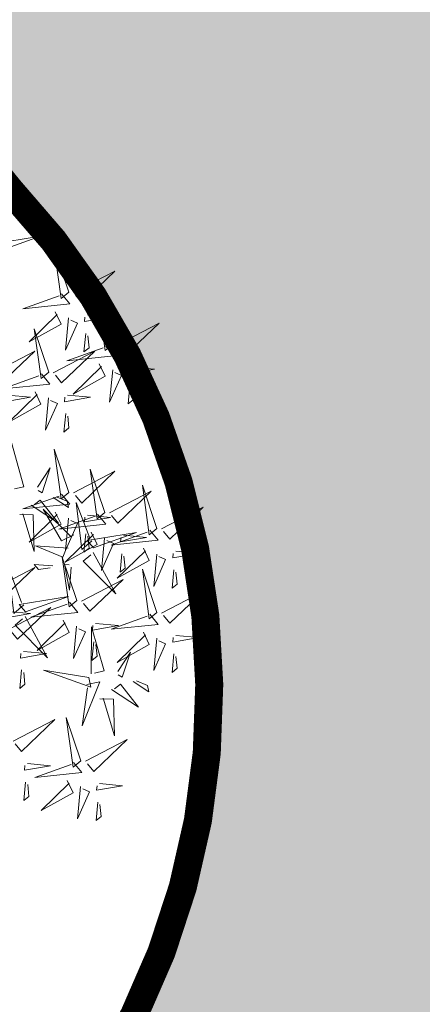
# Model space of a CAD drawing. Units: metres. Extents: x -6 to 545673, y 0 to 6585785.
# Drawn here: x 545142 to 545144, y 6584610 to 6584613 of the extents above; entities that cross this region are included whole.
import ezdxf

# ---------------------------------------------------------------- set-up
doc = ezdxf.new("R2010")
doc.units = ezdxf.units.M
doc.header["$LTSCALE"] = 0.5
for name, color, linetype in [('+PUUD', 86, 'Continuous'), ('opt-servituut', 7, 'Continuous'), ('OPT-tee kontuurjoon', 7, 'Continuous'), ('Planeeritav haljastus', 7, 'Continuous')]:
    doc.layers.add(name, color=color, linetype=linetype)

# ---------------------------------------------------------------- blocks, each defined once
blk = doc.blocks.new('dsfsdf')
at = {"layer": '+PUUD', "lineweight": 13}
for points in [[(545105.7018, 6584746.6547), (545105.8483, 6584746.7071), (545105.6799, 6584746.6801), (545105.7018, 6584746.6547)], [(545105.9446, 6584746.5163), (545105.8952, 6584746.6639), (545105.9187, 6584746.495), (545105.9446, 6584746.5163)], [(545105.9603, 6584746.5148), (545106.1022, 6584746.5883), (545105.9887, 6584746.4803), (545105.9674, 6584746.5062)], [(545105.9202, 6584746.5107), (545105.9487, 6584746.4762), (545105.7884, 6584746.46), (545105.9116, 6584746.5036)], [(545106.0947, 6584746.339), (545106.0454, 6584746.4866), (545106.0689, 6584746.3177), (545106.0947, 6584746.339)], [(545105.8985, 6584746.4493), (545105.9183, 6584746.4078), (545105.8094, 6584746.3469), (545105.9056, 6584746.4407)], [(545105.9442, 6584746.4291), (545105.9336, 6584746.319), (545105.9741, 6584746.4103), (545105.9513, 6584746.4204)], [(545106.0085, 6584746.4387), (545106.0872, 6584746.4311), (545105.9984, 6584746.4159), (545105.9999, 6584746.4316)], [(545106.1105, 6584746.3375), (545106.2524, 6584746.4111), (545106.1389, 6584746.303), (545106.1176, 6584746.3289)], [(545105.8763, 6584746.2436), (545105.8269, 6584746.3912), (545105.8505, 6584746.2223), (545105.8763, 6584746.2436)], [(545106.0025, 6584746.3758), (545105.9965, 6584746.3129), (545106.0138, 6584746.3271), (545106.0096, 6584746.3672)], [(545106.0704, 6584746.3335), (545106.0988, 6584746.299), (545105.9386, 6584746.2827), (545106.0618, 6584746.3264)], [(545105.6872, 6584746.2421), (545105.8291, 6584746.3156), (545105.7157, 6584746.2076), (545105.6943, 6584746.2334)], [(545105.892, 6584746.2421), (545106.0339, 6584746.3156), (545105.9205, 6584746.2076), (545105.8991, 6584746.2334)], [(545106.0487, 6584746.2721), (545106.0685, 6584746.2305), (545105.9595, 6584746.1696), (545106.0558, 6584746.2635)], [(545106.1587, 6584746.2614), (545106.2373, 6584746.2538), (545106.1486, 6584746.2386), (545106.1501, 6584746.2543)], [(545105.852, 6584746.238), (545105.8804, 6584746.2035), (545105.7202, 6584746.1873), (545105.8433, 6584746.2309)], [(545106.0943, 6584746.2518), (545106.0838, 6584746.1417), (545106.1243, 6584746.233), (545106.1014, 6584746.2432)], [(545106.1527, 6584746.1985), (545106.1467, 6584746.1356), (545106.1639, 6584746.1498), (545106.1598, 6584746.1899)], [(545105.7355, 6584746.166), (545105.8141, 6584746.1584), (545105.7254, 6584746.1432), (545105.7269, 6584746.1589)], [(545105.8302, 6584746.1766), (545105.85, 6584746.135), (545105.7411, 6584746.0742), (545105.8373, 6584746.168)], [(545105.9403, 6584746.166), (545106.0189, 6584746.1584), (545105.9302, 6584746.1432), (545105.9317, 6584746.1589)], [(545105.8759, 6584746.1563), (545105.8654, 6584746.0463), (545105.9058, 6584746.1376), (545105.883, 6584746.1477)], [(545105.9343, 6584746.1031), (545105.9283, 6584746.0402), (545105.9455, 6584746.0544), (545105.9414, 6584746.0945)], [(545105.7484, 6584745.8448), (545105.7491, 6584746.0046), (545105.7922, 6584745.854), (545105.7593, 6584745.8471)], [(545105.9446, 6584745.8345), (545105.8952, 6584745.9821), (545105.9187, 6584745.8132), (545105.9446, 6584745.8345)], [(545105.8382, 6584745.8522), (545105.8814, 6584745.9184), (545105.8537, 6584745.8327), (545105.8405, 6584745.8413)], [(545105.9603, 6584745.833), (545106.1022, 6584745.9065), (545105.9887, 6584745.7985), (545105.9674, 6584745.8244)], [(545106.0674, 6584745.7663), (545106.0181, 6584745.9139), (545106.0416, 6584745.745), (545106.0674, 6584745.7663)], [(545106.2449, 6584745.7118), (545106.1955, 6584745.8594), (545106.2191, 6584745.6905), (545106.2449, 6584745.7118)], [(545105.9202, 6584745.8289), (545105.9487, 6584745.7944), (545105.7884, 6584745.7782), (545105.9116, 6584745.8218)], [(545106.0831, 6584745.7648), (545106.2251, 6584745.8384), (545106.1116, 6584745.7303), (545106.0903, 6584745.7562)], [(545105.8169, 6584745.7907), (545105.9095, 6584745.7304), (545105.8474, 6584745.8085), (545105.8278, 6584745.793)], [(545105.8911, 6584745.8177), (545105.9441, 6584745.7832), (545105.9395, 6584745.8051), (545105.9021, 6584745.82)], [(545106.0233, 6584745.6699), (545105.9894, 6584745.6407), (545105.9699, 6584745.8006), (545106.0161, 6584745.6783)], [(545105.7777, 6584745.7597), (545105.8238, 6584745.7579), (545105.8272, 6584745.6332), (545105.7887, 6584745.762)], [(545105.8985, 6584745.7676), (545105.9183, 6584745.726), (545105.8094, 6584745.6651), (545105.9056, 6584745.7589)], [(545105.9615, 6584745.6903), (545105.9204, 6584745.6697), (545105.8573, 6584745.7774), (545105.9531, 6584745.6831)], [(545106.0431, 6584745.7608), (545106.0715, 6584745.7263), (545105.9113, 6584745.71), (545106.0345, 6584745.7537)], [(545106.0085, 6584745.7569), (545106.0872, 6584745.7493), (545105.9984, 6584745.7341), (545105.9999, 6584745.7498)], [(545106.2606, 6584745.7103), (545106.4025, 6584745.7838), (545106.2891, 6584745.6758), (545106.2677, 6584745.7016)], [(545105.9442, 6584745.7473), (545105.9336, 6584745.6372), (545105.9741, 6584745.7285), (545105.9513, 6584745.7386)], [(545106.0214, 6584745.6994), (545106.0412, 6584745.6578), (545105.9322, 6584745.5969), (545106.0285, 6584745.6908)], [(545106.0025, 6584745.694), (545105.9965, 6584745.6311), (545106.0138, 6584745.6453), (545106.0096, 6584745.6854)], [(545106.0294, 6584745.6456), (545106.176, 6584745.698), (545106.0076, 6584745.671), (545106.0294, 6584745.6456)], [(545106.2206, 6584745.7062), (545106.249, 6584745.6717), (545106.0888, 6584745.6555), (545106.212, 6584745.6991)], [(545106.067, 6584745.6791), (545106.0565, 6584745.569), (545106.097, 6584745.6603), (545106.0741, 6584745.6705)], [(545106.1314, 6584745.6887), (545106.21, 6584745.6811), (545106.1213, 6584745.6659), (545106.1228, 6584745.6816)], [(545105.9422, 6584745.6443), (545105.8319, 6584745.6525), (545105.924, 6584745.614), (545105.9337, 6584745.637)], [(545106.0282, 6584745.6299), (545106.1047, 6584745.4895), (545105.9943, 6584745.6008), (545106.0197, 6584745.6226)], [(545106.1988, 6584745.6448), (545106.2187, 6584745.6032), (545106.1097, 6584745.5424), (545106.206, 6584745.6362)], [(545106.1254, 6584745.6258), (545106.1194, 6584745.5629), (545106.1366, 6584745.5771), (545106.1325, 6584745.6172)], [(545106.2445, 6584745.6245), (545106.234, 6584745.5145), (545106.2745, 6584745.6058), (545106.2516, 6584745.6159)], [(545106.3089, 6584745.6342), (545106.3875, 6584745.6266), (545106.2988, 6584745.6114), (545106.3003, 6584745.6271)], [(545105.8901, 6584745.5848), (545105.8271, 6584745.5895), (545105.8417, 6584745.5726), (545105.8816, 6584745.5775)], [(545105.9719, 6584745.4663), (545105.9225, 6584745.614), (545105.946, 6584745.445), (545105.9719, 6584745.4663)], [(545105.9531, 6584745.5801), (545105.9471, 6584745.5013), (545105.9301, 6584745.5897), (545105.9459, 6584745.5886)], [(545105.6872, 6584745.5057), (545105.8291, 6584745.5793), (545105.7157, 6584745.4712), (545105.6943, 6584745.4971)], [(545105.7913, 6584745.4517), (545105.7573, 6584745.4226), (545105.7378, 6584745.5824), (545105.784, 6584745.4602)], [(545106.2449, 6584745.4254), (545106.1955, 6584745.573), (545106.2191, 6584745.4041), (545106.2449, 6584745.4254)], [(545106.3029, 6584745.5713), (545106.2969, 6584745.5084), (545106.3141, 6584745.5226), (545106.31, 6584745.5627)], [(545105.9876, 6584745.4648), (545106.1295, 6584745.5384), (545106.016, 6584745.4303), (545105.9947, 6584745.4562)], [(545106.2606, 6584745.4239), (545106.4025, 6584745.4975), (545106.2891, 6584745.3894), (545106.2677, 6584745.4153)], [(545105.7973, 6584745.4275), (545105.9439, 6584745.4798), (545105.7755, 6584745.4529), (545105.7973, 6584745.4275)], [(545105.9475, 6584745.4608), (545105.976, 6584745.4263), (545105.8157, 6584745.41), (545105.9389, 6584745.4537)], [(545105.7355, 6584745.4296), (545105.8141, 6584745.422), (545105.7254, 6584745.4068), (545105.7269, 6584745.4225)], [(545105.7418, 6584745.3694), (545105.8837, 6584745.4429), (545105.7703, 6584745.3349), (545105.7489, 6584745.3608)], [(545105.7961, 6584745.4117), (545105.8726, 6584745.2713), (545105.7622, 6584745.3826), (545105.7876, 6584745.4044)], [(545105.9258, 6584745.3994), (545105.9456, 6584745.3578), (545105.8367, 6584745.2969), (545105.9329, 6584745.3908)], [(545106.0358, 6584745.3887), (545106.1145, 6584745.3811), (545106.0257, 6584745.3659), (545106.0272, 6584745.3816)], [(545106.2206, 6584745.4199), (545106.249, 6584745.3854), (545106.0888, 6584745.3691), (545106.212, 6584745.4128)], [(545105.9715, 6584745.3791), (545105.9609, 6584745.269), (545106.0014, 6584745.3603), (545105.9786, 6584745.3705)], [(545106.0215, 6584745.2175), (545106.0221, 6584745.3774), (545106.0652, 6584745.2267), (545106.0324, 6584745.2198)], [(545106.1988, 6584745.3585), (545106.2187, 6584745.3169), (545106.1097, 6584745.256), (545106.206, 6584745.3499)], [(545106.0298, 6584745.3258), (545106.0238, 6584745.2629), (545106.0411, 6584745.2771), (545106.037, 6584745.3172)], [(545106.2445, 6584745.3382), (545106.234, 6584745.2281), (545106.2745, 6584745.3194), (545106.2516, 6584745.3296)], [(545106.3089, 6584745.3478), (545106.3875, 6584745.3402), (545106.2988, 6584745.325), (545106.3003, 6584745.3407)], [(545105.7901, 6584745.2933), (545105.8687, 6584745.2857), (545105.78, 6584745.2705), (545105.7815, 6584745.2862)], [(545106.1113, 6584745.225), (545106.1545, 6584745.2911), (545106.1268, 6584745.2054), (545106.1135, 6584745.2141)], [(545106.3029, 6584745.2849), (545106.2969, 6584745.222), (545106.3141, 6584745.2362), (545106.31, 6584745.2763)], [(545105.7841, 6584745.2304), (545105.7781, 6584745.1675), (545105.7953, 6584745.1817), (545105.7912, 6584745.2218)], [(545106.0128, 6584745.2043), (545105.8591, 6584745.229), (545106.0197, 6584745.1715), (545106.0128, 6584745.2043)], [(545106.0065, 6584745.1801), (545106.0502, 6584745.1893), (545105.9903, 6584745.0399), (545106.0088, 6584745.1692)], [(545106.1642, 6584745.1905), (545106.2171, 6584745.156), (545106.2125, 6584745.1778), (545106.1751, 6584745.1928)], [(545106.0899, 6584745.1635), (545106.1826, 6584745.1031), (545106.1204, 6584745.1813), (545106.1009, 6584745.1658)], [(545106.0508, 6584745.1324), (545106.0968, 6584745.1307), (545106.1002, 6584745.0059), (545106.0617, 6584745.1347)], [(545105.7555, 6584744.9876), (545105.8974, 6584745.0611), (545105.7839, 6584744.9531), (545105.7626, 6584744.9789)], [(545105.9855, 6584744.9209), (545105.9361, 6584745.0685), (545105.9597, 6584744.8996), (545105.9855, 6584744.9209)], [(545106.0012, 6584744.9194), (545106.1431, 6584744.9929), (545106.0297, 6584744.8849), (545106.0083, 6584744.9108)], [(545105.8038, 6584744.9115), (545105.8824, 6584744.9039), (545105.7936, 6584744.8887), (545105.7951, 6584744.9044)], [(545105.9612, 6584744.9153), (545105.9896, 6584744.8808), (545105.8294, 6584744.8646), (545105.9526, 6584744.9082)], [(545106.0495, 6584744.8433), (545106.1281, 6584744.8357), (545106.0394, 6584744.8205), (545106.0409, 6584744.8362)]]:
    blk.add_lwpolyline(points, dxfattribs=at)
at = {"layer": '+PUUD', "color": 78, "lineweight": 13}
for points in [[(545105.9394, 6584744.854), (545105.9593, 6584744.8124), (545105.8503, 6584744.7515), (545105.9466, 6584744.8453)], [(545105.7977, 6584744.8486), (545105.7917, 6584744.7857), (545105.809, 6584744.7999), (545105.8049, 6584744.84)], [(545105.9851, 6584744.8337), (545105.9746, 6584744.7236), (545106.0151, 6584744.8149), (545105.9922, 6584744.825)], [(545106.0435, 6584744.7804), (545106.0375, 6584744.7175), (545106.0547, 6584744.7317), (545106.0506, 6584744.7718)]]:
    blk.add_lwpolyline(points, dxfattribs=at)

msp = doc.modelspace()

# ---------------------------------------------------------------- hatches: boundary and pattern name
at = {"layer": 'opt-servituut', "lineweight": 0}
h = msp.add_hatch(dxfattribs=at)
h.set_pattern_fill('ANSI31', color=4)
edge = h.paths.add_edge_path()
edge.add_line((545205.3354, 6584584.6604), (545203.0768, 6584590.4648))
edge.add_line((545203.0768, 6584590.4648), (545188.4618, 6584588.4631))
edge.add_line((545188.4618, 6584588.4631), (545144.0787, 6584590.1576))
edge.add_line((545144.0787, 6584590.1576), (545126.2375, 6584612.4354))
edge.add_line((545126.2375, 6584612.4354), (545125.5975, 6584614.918))
edge.add_line((545125.5975, 6584614.918), (545130.7569, 6584657.537))
edge.add_line((545130.7569, 6584657.537), (545135.5426, 6584698.6351))
edge.add_line((545135.5426, 6584698.6351), (545139.7523, 6584734.7868))
edge.add_line((545139.7523, 6584734.7868), (545155.2583, 6584743.2717))
edge.add_line((545155.2583, 6584743.2717), (545163.9712, 6584802.9704))
edge.add_line((545163.9712, 6584802.9704), (545191.9042, 6584819.9334))
edge.add_arc((545193.159, 6584817.6464), 2.6086, -63.5107, 118.753, ccw=False)
edge.add_line((545194.3225, 6584815.3117), (545176.0634, 6584804.4917))
edge.add_line((545176.0634, 6584804.4917), (545168.0709, 6584796.2103))
edge.add_line((545168.0709, 6584796.2103), (545160.0735, 6584741.6452))
edge.add_line((545160.0735, 6584741.6452), (545144.2436, 6584731.4095))
edge.add_line((545144.2436, 6584731.4095), (545140.3459, 6584700.2453))
edge.add_line((545140.3459, 6584700.2453), (545220.3862, 6584672.6263))
edge.add_arc((545219.5757, 6584670.7904), 2.0069, -104.3332, 66.1791, ccw=False)
edge.add_line((545219.0789, 6584668.846), (545154.9325, 6584691.0299))
edge.add_line((545154.9325, 6584691.0299), (545139.84, 6584695.7165))
edge.add_line((545139.84, 6584695.7165), (545130.1162, 6584614.4717))
edge.add_line((545130.1162, 6584614.4717), (545146.0182, 6584594.6077))
edge.add_line((545146.0182, 6584594.6077), (545188.0462, 6584592.9669))
edge.add_line((545188.0462, 6584592.9669), (545204.9778, 6584595.3871))
edge.add_line((545204.9778, 6584595.3871), (545208.3035, 6584586.1088))
edge.add_arc((545206.7416, 6584585.5441), 1.6608, -147.8565, 19.8782, ccw=False)
at = {"layer": 'OPT-tee kontuurjoon', "lineweight": 0, "true_color": 0xc6ab9f}
h = msp.add_hatch(color=253, dxfattribs=at)
h.dxf.hatch_style = 1
edge = h.paths.add_edge_path()
edge.add_line((545048.9904, 6584698.3815), (545065.966, 6584698.7047))
edge.add_arc((545066.0436, 6584711.9936), 13.2891, 269.66558, 298.40645)
edge.add_line((545072.3655, 6584700.3046), (545108.7796, 6584717.6678))
edge.add_arc((545121.5005, 6584686.9438), 33.2533, 90.17536, 112.49139, ccw=False)
edge.add_line((545121.3987, 6584720.197), (545130.2478, 6584719.7876))
edge.add_line((545130.2478, 6584719.7876), (545150.0959, 6584717.13))
edge.add_arc((545150.0815, 6584717.9776), 0.8477, 270.9731, 362.8394)
edge.add_line((545150.9281, 6584718.0196), (545152.3315, 6584730.0128))
edge.add_arc((545026.7392, 6584772.0716), 132.4476, 341.48517, 344.384986)
edge.add_line((545154.2984, 6584736.4204), (545156.6334, 6584742.033))
edge.add_line((545156.6334, 6584742.033), (545159.1188, 6584741.7528))
edge.add_line((545159.1188, 6584741.7528), (545156.8773, 6584736.0619))
edge.add_arc((545426.621, 6584657.7009), 280.8953, 163.801316, 164.632756)
edge.add_line((545155.7686, 6584732.1395), (545154.5825, 6584727.5765))
edge.add_line((545154.5825, 6584727.5765), (545152.272, 6584708.2798))
edge.add_arc((545153.9367, 6584707.9281), 1.7014, 168.0707, 263.5944)
edge.add_line((545153.7468, 6584706.2374), (545156.9915, 6584705.7767))
edge.add_line((545156.9915, 6584705.7767), (545156.7507, 6584703.7831))
edge.add_line((545156.7507, 6584703.7831), (545153.2635, 6584704.2869))
edge.add_arc((545153.2342, 6584702.6687), 1.6184, 88.9611, 181.292)
edge.add_line((545151.6162, 6584702.6323), (545150.7104, 6584694.7547))
edge.add_arc((545154.8531, 6584694.2735), 4.1706, 173.3747, 260.5791)
edge.add_line((545154.1705, 6584690.1592), (545218.6229, 6584668.9316))
edge.add_line((545218.6229, 6584668.9316), (545218.3429, 6584666.3918))
edge.add_line((545218.3429, 6584666.3918), (545154.5651, 6584687.3878))
edge.add_arc((545153.0557, 6584684.1405), 3.581, 65.0694, 174.3424)
edge.add_line((545149.4921, 6584684.4935), (545148.9495, 6584680.5684))
edge.add_line((545148.9495, 6584680.5684), (545142.0425, 6584621.908))
edge.add_arc((545150.6683, 6584620.2758), 8.7788, 169.28521, 218.05863)
edge.add_line((545143.756, 6584614.8639), (545149.2559, 6584607.9367))
edge.add_arc((545156.6142, 6584614.7202), 10.0081, 222.67231, 271.61053)
edge.add_line((545156.8955, 6584604.7161), (545171.9036, 6584604.1444))
edge.add_arc((545172.0749, 6584606.2172), 2.0798, 265.2733, 345.3006)
edge.add_line((545174.0867, 6584605.6894), (545174.1889, 6584606.4292))
edge.add_line((545174.1889, 6584606.4292), (545176.6978, 6584606.3276))
edge.add_line((545176.6978, 6584606.3276), (545176.6306, 6584605.7528))
edge.add_arc((545178.3259, 6584605.5484), 1.7075, 173.1263, 277.5813)
edge.add_line((545178.5512, 6584603.8558), (545190.9142, 6584603.388))
edge.add_arc((545190.247, 6584590.3077), 13.0973, 15.59837, 87.07961, ccw=False)
edge.add_line((545202.8619, 6584593.8294), (545206.018, 6584583.5305))
edge.add_arc((545122.7038, 6584552.8375), 88.7881, 14.403285, 20.223811, ccw=False)
edge.add_line((545208.7012, 6584574.9231), (545206.6385, 6584574.5073))
edge.add_arc((545150.471, 6584559.0849), 58.2464, 15.35377, 23.874378)
edge.add_line((545203.7335, 6584582.6592), (545200.7948, 6584592.0623))
edge.add_arc((545189.9128, 6584589.9607), 11.0831, 10.93096, 79.84898)
edge.add_line((545191.8661, 6584600.8702), (545154.4708, 6584602.3143))
edge.add_arc((545156.0876, 6584613.5214), 11.3231, 218.11947, 261.79107, ccw=False)
edge.add_line((545147.1794, 6584606.5316), (545146.5898, 6584607.2657))
edge.add_arc((545144.7451, 6584605.6782), 2.4337, 40.7144, 135.317)
edge.add_line((545143.0148, 6584607.3896), (545141.7619, 6584608.9983))
edge.add_arc((545140.1927, 6584611.0801), 2.6069, 307.0068, 403.4539)
edge.add_line((545142.0852, 6584612.873), (545141.4569, 6584613.65))
edge.add_arc((545154.3402, 6584621.0865), 14.8755, 177.50621, 209.99468, ccw=False)
edge.add_line((545139.4788, 6584621.7338), (545142.3168, 6584645.4893))
edge.add_arc((545142.1754, 6584647.6978), 2.213, 193.9658, 273.6651, ccw=False)
edge.add_line((545140.0277, 6584647.1637), (545140.2504, 6584649.5437))
edge.add_arc((545140.4769, 6584652.7926), 3.2568, 266.0126, 318.8428)
edge.add_line((545142.929, 6584650.6492), (545147.3012, 6584688.053))
edge.add_arc((545147.4888, 6584690.5647), 2.5187, 195.0111, 265.7294, ccw=False)
edge.add_line((545145.056, 6584689.9124), (545145.3296, 6584692.2273))
edge.add_arc((545145.3742, 6584694.9702), 2.7433, 269.0685, 350.4389)
edge.add_line((545148.0794, 6584694.5146), (545149.6548, 6584707.3215))
edge.add_line((545149.6548, 6584707.3215), (545150.2016, 6584711.9581))
edge.add_arc((545146.3391, 6584711.3411), 3.9115, 9.076, 67.8626)
edge.add_line((545147.8131, 6584714.9642), (545129.6601, 6584717.3503))
edge.add_line((545129.6601, 6584717.3503), (545121.3203, 6584717.7687))
edge.add_arc((545122.4815, 6584683.0918), 34.6964, 91.91791, 111.37766)
edge.add_line((545109.8342, 6584715.401), (545073.448, 6584698.0751))
edge.add_arc((545066.6088, 6584709.485), 13.3026, 267.41531, 300.93888, ccw=False)
edge.add_line((545066.0089, 6584696.1959), (545049.2133, 6584695.9594))
edge.add_line((545049.2133, 6584695.9594), (545048.9904, 6584698.3815))

# ---------------------------------------------------------------- linework, layer by layer
at = {"layer": 'OPT-tee kontuurjoon', "color": 0, "lineweight": 0, "const_width": 0.1}
msp.add_lwpolyline([(545191.8661, 6584600.8702), (545154.4708, 6584602.3143, -0.192894), (545147.1794, 6584606.5316), (545146.5898, 6584607.2657, 0.437943), (545143.0148, 6584607.3896), (545141.7619, 6584608.9983, 0.447568), (545142.0852, 6584612.873), (545141.4569, 6584613.65, -0.142715), (545139.4788, 6584621.7338), (545142.3168, 6584645.4893, -0.362485)], format="xyb", dxfattribs=at)

# ---------------------------------------------------------------- block references
at = {"layer": 'Planeeritav haljastus', "lineweight": 9, "xscale": 1.046784427272214, "yscale": 1.046784427272214, "zscale": 1.046784427272214}
msp.add_blockref('dsfsdf', (-25466.1156, -308197.6061), dxfattribs=at)

doc.saveas('drawing.dxf')
